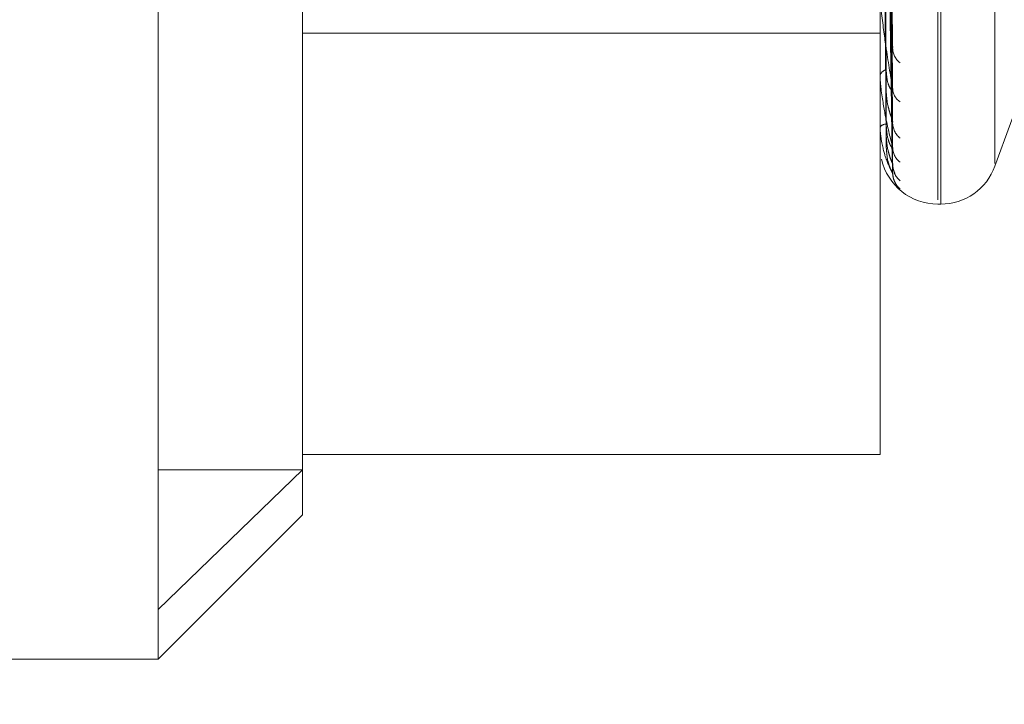
# Model space of a CAD drawing. Units: inches. Extents: x 0 to 23.4, y 0 to 16.5.
# Drawn here: x 10.8 to 10.8, y 5.7 to 5.7 of the extents above; entities that cross this region are included whole.
import ezdxf

# ---------------------------------------------------------------- set-up
doc = ezdxf.new("R2010")
doc.units = ezdxf.units.IN
doc.header["$MEASUREMENT"] = 0
doc.linetypes.add('HIDDEN', pattern=[0.07500000000000001, 0.05, -0.025])

msp = doc.modelspace()

# ---------------------------------------------------------------- linework, layer by layer
at = {"color": 7, "linetype": 'HIDDEN', "lineweight": 0}
for p, q in [((10.792282777, 5.5152817694), (10.792282777, 11.8798559265)), ((10.797164595, 11.8339324842), (10.797164595, 5.5612052115)), ((10.7983464131, 11.8339324842), (10.7983464131, 5.5612052115)), ((10.8001818464, 5.6785824787), (10.8001818464, 5.7267858812)), ((10.8002531313, 5.6784790875), (10.8002531313, 5.7266824899)), ((10.8015984321, 5.6794845095), (10.8015984321, 5.7257804591)), ((10.7808547169, 5.6684331444), (10.7808547169, 5.7119011228)), ((10.784433815, 5.6998913043), (10.784433815, 5.6718876232)), ((10.7987502072, 5.672266612), (10.7987502072, 5.6998913043)), ((10.7990537924, 5.6824279808), (10.7988784637, 5.6933037408)), ((10.799054514, 5.6813018769), (10.7988788599, 5.6928939233)), ((10.7990539585, 5.6805595422), (10.7988785552, 5.6924662972)), ((10.799054369, 5.6798672014), (10.7988787806, 5.6922143483)), ((10.7990541016, 5.6794892085), (10.7988786338, 5.6919966073)), ((10.799054235, 5.6792556176), (10.7988787071, 5.6919116032)), ((10.8015984321, 5.6794155622), (10.8028830867, 5.6829451218)), ((10.784433815, 5.68270609), (10.7987502072, 5.68270609)), ((10.7987502072, 5.6816345393), (10.7987502072, 5.6816568155)), ((10.7987522502, 5.6816166812), (10.7987522502, 5.6816517066)), ((10.7987502072, 5.6814348355), (10.7987502072, 5.6814139709)), ((10.7987502072, 5.6803683271), (10.7987502072, 5.6803800573)), ((10.7987502072, 5.6802666376), (10.7987502072, 5.6802564004)), ((10.7987522502, 5.6803589767), (10.7987522502, 5.6803749484)), ((10.7987502072, 5.6799067996), (10.7987502072, 5.6799075599)), ((10.8001818464, 5.6784735724), (10.8002531313, 5.6784735724)), ((10.784433815, 5.672266612), (10.7987502072, 5.672266612)), ((10.7808547169, 5.6684331444), (10.784433815, 5.6718876232)), ((10.7808547169, 5.6718876232), (10.784433815, 5.6718876232)), ((10.784433815, 5.6718876232), (10.784433815, 5.6707785115)), ((10.7808547169, 5.6671994135), (10.784433815, 5.6707785115)), ((10.7808547169, 5.6671994135), (10.7808547169, 5.6684331444)), ((10.7665383246, 5.6671994135), (10.7808547169, 5.6671994135))]:
    msp.add_line(p, q, dxfattribs=at)
for centre, radius, start, end in [((10.7995481295, 5.6823560483), 0.0004871887624417, 181.4029565045, 231.4245893491), ((10.7989414811, 5.6816087989), 0.0001972086948177, 101.6436316076, 165.9079237475), ((10.798829971, 5.6816346182), 7.97638524805e-05, 180.05669946, 192.9956213461), ((10.7994879723, 5.6813571334), 0.0004269569456793, 181.0480057964, 235.2071277011), ((10.7988975385, 5.6802784769), 0.0001789555608758, 88.6740272901, 145.4149261049), ((10.799586909, 5.6805069572), 0.0005258659144718, 180.7379026308, 229.350717684), ((10.7987734025, 5.6803684965), 2.31958679419e-05, 180.4184584386, 204.2307175252), ((10.7987520986, 5.6799100673), 3.7755962622e-06, 239.9370637027, 272.3003373148), ((10.7995472377, 5.6798926965), 0.0004861686381546, 180.4884295708, 231.4631174665), ((10.8001818464, 5.6799052116), 0.0014316392269155, 192.8313339687, 270), ((10.7996003986, 5.6794599684), 0.0005393252124828, 180.4036718561, 228.6862439897), ((10.79958655, 5.6792527042), 0.0005254712734341, 180.316126773, 229.3653674888), ((10.8002531313, 5.6799052116), 0.0014316392269174, 270, 340)]:
    msp.add_arc(centre, radius, start, end, dxfattribs=at)
for points, knots in [([(10.79887953015669, 5.693252435446054), (10.79888450625668, 5.692943588627455), (10.79890938679119, 5.691399352388011), (10.79896918817102, 5.687758983896567), (10.79902557233279, 5.684436706334326), (10.79906108674179, 5.682344120039931)], [0, 0, 0, 0, 0.0846963374235581, 0.4234822757478043, 1, 1, 1, 1]), ([(10.7988795301567, 5.692936390297088), (10.79888450625668, 5.692609966875447), (10.79890938679119, 5.690977847498637), (10.79896918817103, 5.687118837272323), (10.7990255723328, 5.683578965517634), (10.79906108674179, 5.681349324261295)], [0, 0, 0, 0, 0.0846963374234584, 0.4234822757478906, 1, 1, 1, 1]), ([(10.79881590526622, 5.692809087934475), (10.79881839393781, 5.692480839947275), (10.79883083729856, 5.690839599647651), (10.79885912742274, 5.687171811421766), (10.79888561281154, 5.683829497633868), (10.79890167964613, 5.681801949420171)], [0, 0, 0, 0, 0.0895371415800618, 0.4476858070866003, 0.9999999999999999, 0.9999999999999999, 0.9999999999999999, 0.9999999999999999]), ([(10.79881590526622, 5.692531318549834), (10.79881839393781, 5.692195320639453), (10.79883083729856, 5.690515330715346), (10.79885912742274, 5.686764225813695), (10.79888561281154, 5.683351554150147), (10.79890167964613, 5.681281324729913)], [0, 0, 0, 0, 0.0895371415802493, 0.4476858070866283, 1, 1, 1, 1]), ([(10.79887953015669, 5.692433346113538), (10.79888450625668, 5.692095864083385), (10.79890938679119, 5.690408451587156), (10.79896918817103, 5.686427896588968), (10.79902557233279, 5.682790962374284), (10.79906108674179, 5.680500184873405)], [0, 0, 0, 0, 0.0846963374236882, 0.4234822757480072, 1, 1, 1, 1]), ([(10.79881590526622, 5.692166165066919), (10.79881839393781, 5.691816853931875), (10.79883083729856, 5.690070297869704), (10.79885912742274, 5.68616805298143), (10.79888561281154, 5.682613614175743), (10.79890167964613, 5.680457384537084)], [0, 0, 0, 0, 0.0895371415803418, 0.4476858070867716, 1, 1, 1, 1]), ([(10.7988795301567, 5.692239031285228), (10.79888450625668, 5.691890742588326), (10.79890938679119, 5.690149296683253), (10.79896918817103, 5.686034313641124), (10.7990255723328, 5.682263595445623), (10.79906108674179, 5.679888552100175)], [0, 0, 0, 0, 0.084696337423487, 0.4234822757477238, 1, 1, 1, 1]), ([(10.79881590526622, 5.692024724356701), (10.79881839393781, 5.691671466945722), (10.79883083729856, 5.689905179499496), (10.79885912742274, 5.685960509598086), (10.79888561281154, 5.682370244425448), (10.79890167964613, 5.680192281433513)], [0, 0, 0, 0, 0.0895371415799342, 0.4476858070866597, 1, 1, 1, 1]), ([(10.79881590526622, 5.691901522247318), (10.79881839393781, 5.691543772978974), (10.79883083729856, 5.689755026240952), (10.79885912742274, 5.685759361987754), (10.79888561281154, 5.682121264843714), (10.79890167964613, 5.679914285537236)], [0, 0, 0, 0, 0.0895371415802703, 0.4476858070867754, 1, 1, 1, 1]), ([(10.79887953015669, 5.691982880209825), (10.79888450625668, 5.691628960447988), (10.79890938679119, 5.6898593591791), (10.79896918817102, 5.685682485303038), (10.79902557233279, 5.681862342714369), (10.79906108674179, 5.679456168674444)], [0, 0, 0, 0, 0.0846963374235652, 0.4234822757480188, 1, 1, 1, 1]), ([(10.79887953015669, 5.691917318746352), (10.79888450625668, 5.691559752835152), (10.79890938679119, 5.689771920794115), (10.79896918817102, 5.685549691144802), (10.79902557233279, 5.681684410088584), (10.79906108674179, 5.679249804908645)], [0, 0, 0, 0, 0.0846963374235371, 0.4234822757478108, 1, 1, 1, 1]), ([(10.79906108674179, 5.681349324261295), (10.79900523872178, 5.681679610163337), (10.79891153789977, 5.682233758018667), (10.79880998423542, 5.682982408860814), (10.79876415242225, 5.683427696976978), (10.79875522273177, 5.683550859415087), (10.79875264632092, 5.683602126924963), (10.79875237176446, 5.683624182482467), (10.79875225015484, 5.683633951576821)], [0, 0, 0, 0, 0.5273188798742677, 0.8847263069755358, 0.9590362595960956, 0.9800473728109327, 0.9911623590750614, 1, 1, 1, 1]), ([(10.7990530354368, 5.682427927109457), (10.7990575484845, 5.682407180127177), (10.79906528681318, 5.682371606169452), (10.7990623223212, 5.682352205925266), (10.79906108674179, 5.682344120039901)], [0, 0, 0, 0, 0.5832070314551577, 0.9999999999999999, 0.9999999999999999, 0.9999999999999999, 0.9999999999999999]), ([(10.79890167964615, 5.681801949420183), (10.7989105037939, 5.681682914548199), (10.7989225181761, 5.681520844455077), (10.79898508701726, 5.681363999138968), (10.7990237252652, 5.681309049035135), (10.79904923313294, 5.681292409079409), (10.79905304880705, 5.681300912012109), (10.79905349717094, 5.681301911156142)], [0, 0, 0, 0, 0.5007843369746184, 0.6818351864062917, 0.8644425662134949, 0.9840712133171908, 1, 1, 1, 1]), ([(10.79906108674179, 5.679888552100175), (10.79900523872178, 5.680109384186359), (10.79891153789977, 5.680479892361827), (10.79880998423541, 5.681045275531734), (10.79876415242225, 5.681419289291971), (10.79875522273177, 5.681532440466256), (10.79875264632092, 5.681582494365587), (10.79875237176446, 5.68160618698048), (10.79875225015484, 5.681616681178612)], [0, 0, 0, 0, 0.5273188798741761, 0.8847263069753742, 0.9590362595959765, 0.980047372810361, 0.991162359075566, 1, 1, 1, 1]), ([(10.79890167964615, 5.681281324729904), (10.79891049590895, 5.681154715813956), (10.79892249955554, 5.680982333398149), (10.79898511038064, 5.680760578845258), (10.79902364724006, 5.68064659821675), (10.79904903291771, 5.680578225833155), (10.79905279729236, 5.6805610623975), (10.79905314010435, 5.68055949936724)], [0, 0, 0, 0, 0.5027667441685391, 0.6845343023332424, 0.8678645525610201, 0.9879667621795484, 1, 1, 1, 1]), ([(10.79905349717094, 5.681301911156142), (10.7990577765853, 5.681306000147562), (10.79906526394943, 5.681313154343245), (10.79906233965241, 5.681338475465104), (10.79906108674179, 5.681349324261266)], [0, 0, 0, 0, 0.5715515204122467, 1, 1, 1, 1]), ([(10.79890167964615, 5.680457384537089), (10.7989105017617, 5.680329405819938), (10.798922513377, 5.680155158372441), (10.79898509303873, 5.679971458557567), (10.79902370515569, 5.679897160104851), (10.79904918000215, 5.679865221402554), (10.79905298209506, 5.679867014573745), (10.79905340289521, 5.679867213034622)], [0, 0, 0, 0, 0.5013062283672769, 0.6825457595791582, 0.8653434432999697, 0.9850967611611061, 1, 1, 1, 1]), ([(10.79905314010435, 5.68055949936724), (10.79905760010804, 5.680543094318098), (10.79906528154718, 5.68051483999474), (10.79906232616674, 5.680504514972474), (10.79906108674179, 5.680500184873374)], [0, 0, 0, 0, 0.5806208463063948, 1, 1, 1, 1]), ([(10.79906108674179, 5.679249804908645), (10.79900523872177, 5.679353201732002), (10.79891153789977, 5.679526679096784), (10.79880998423541, 5.679888360173628), (10.79876415242225, 5.680177581746137), (10.79875522273177, 5.680276632078358), (10.79875264632092, 5.680323663288807), (10.79875237176446, 5.680348136648255), (10.79875225015484, 5.680358976662503)], [0, 0, 0, 0, 0.5273188798738077, 0.8847263069751212, 0.9590362595955438, 0.9800473728101005, 0.991162359074427, 1, 1, 1, 1]), ([(10.79890167964615, 5.68019228143351), (10.79891049796568, 5.680060446001828), (10.79892250441257, 5.679880947504175), (10.79898510428648, 5.67966419576191), (10.79902366759233, 5.679559838894677), (10.79904908362533, 5.679501559518269), (10.79905286102417, 5.679490285212637), (10.79905323101169, 5.679489180920366)], [0, 0, 0, 0, 0.5022605455923257, 0.6838450954742611, 0.8669907640580602, 0.9869720516640065, 1, 1, 1, 1]), ([(10.79890167964615, 5.679914285537238), (10.79891049986739, 5.679781987926179), (10.79892250890352, 5.679601860155325), (10.79898509865164, 5.679397948069743), (10.79902368641063, 5.679306979753918), (10.79904913144825, 5.679260994285071), (10.79905292111011, 5.679256117169746), (10.79905331644538, 5.679255608391968)], [0, 0, 0, 0, 0.5017857540746415, 0.6831986504070512, 0.8661711897034736, 0.9860390578945079, 1, 1, 1, 1]), ([(10.79905340289521, 5.679867213034622), (10.79905772993393, 5.679866069733312), (10.79906526853939, 5.679864077863575), (10.79906233603546, 5.679881240529456), (10.79906108674179, 5.679888552100144)], [0, 0, 0, 0, 0.5739839754324004, 0.9999999999999999, 0.9999999999999999, 0.9999999999999999, 0.9999999999999999]), ([(10.79907864662339, 5.679766218877156), (10.7990752779219, 5.679777398336868), (10.79906631477437, 5.679807143669528), (10.79906685733377, 5.679849988206416), (10.79906719597812, 5.679876730090178)], [0, 0, 0, 0, 0.3758391220434901, 1, 1, 1, 1]), ([(10.79905323101169, 5.679489180920366), (10.79905764498378, 5.679477600219487), (10.79906527701242, 5.679457576476998), (10.79906232954565, 5.679456586218445), (10.79906108674179, 5.679456168674414)], [0, 0, 0, 0, 0.5783484723353575, 1, 1, 1, 1]), ([(10.79911888825438, 5.679238819807809), (10.79911895126277, 5.679238695429294), (10.79911911217971, 5.679238377779385), (10.79910714618345, 5.679259866277747), (10.79908456315512, 5.679314844312241), (10.79906048644608, 5.679395867085105), (10.79906733307991, 5.67946057572498), (10.79906976339461, 5.679483545020875)], [0, 0, 0, 0, 0.0958132880679058, 0.2446972639597219, 0.4372437498290217, 0.8002412838313432, 1, 1, 1, 1]), ([(10.79905331644538, 5.679255608391968), (10.79905768719105, 5.67924917578751), (10.79906527278424, 5.679238011760992), (10.79906233275467, 5.679246294573026), (10.79906108674179, 5.679249804908614)], [0, 0, 0, 0, 0.5761903599910297, 1, 1, 1, 1]), ([(10.79915401371892, 5.678954342621339), (10.799153685418, 5.678954795977718), (10.79914723148594, 5.678963708323483), (10.79911647860759, 5.679013400427262), (10.79907452514472, 5.679109879713392), (10.79906791974666, 5.679198905031183), (10.79906450961144, 5.679244865678737)], [0, 0, 0, 0, 0.0093909998191124, 0.1846137860367897, 0.5790447107358002, 1, 1, 1, 1])]:
    msp.add_open_spline(points, degree=3, knots=knots, dxfattribs=at)

doc.saveas('drawing.dxf')
